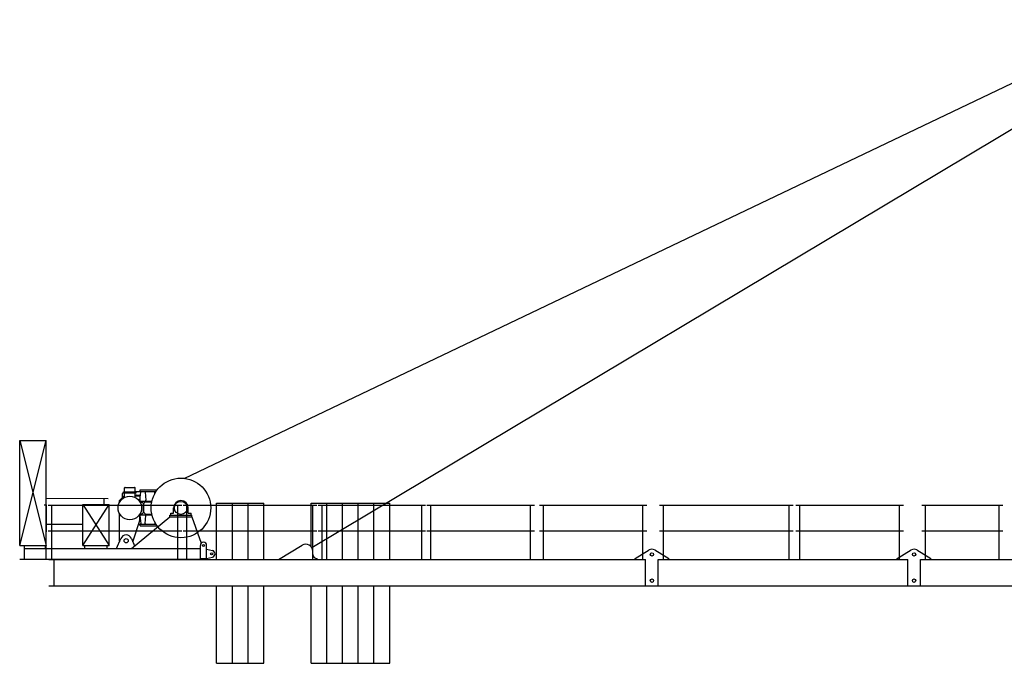
# Model space of a CAD drawing. Extents: x 27 to 475563, y -612 to 600082.
# Drawn here: x 338325 to 357100, y 243363 to 255625 of the extents above; entities that cross this region are included whole.
import ezdxf

# ---------------------------------------------------------------- set-up
doc = ezdxf.new("R2010")
doc.units = 0

# ---------------------------------------------------------------- blocks, each defined once
blk = doc.blocks.new('W_9025_60m_TV25')
at = {"color": 7, "linetype": 'Continuous'}
for p, q in [((-18539, 6887), (-223, 15625)), ((-16104, 5567), (-514, 14882)), ((-21670, 5608), (-21670, 7608)), ((-21670, 7608), (-21170, 5608)), ((-21670, 5608), (-21170, 7608)), ((-21670, 7608), (-21170, 7608)), ((-21170, 5608), (-21170, 7608)), ((-19715, 6524), (-19713, 6601)), ((-19695, 6629), (-19455, 6629)), ((-19695, 6613), (-19695, 6629)), ((-19695, 6613), (-19455, 6613)), ((-19675, 6629), (-19675, 6703)), ((-19675, 6523), (-19675, 6613)), ((-19665, 6713), (-19485, 6713)), ((-19475, 6629), (-19475, 6703)), ((-19475, 6635), (-19074, 6635)), ((-19475, 6523), (-19475, 6613)), ((-19455, 6613), (-19455, 6629)), ((-19383, 6469), (-19365, 6624)), ((-19375, 6635), (-19375, 6665)), ((-19375, 6665), (-19053, 6665)), ((-19283, 6624), (-19267, 6468)), ((-19101, 6590), (-19097, 6624)), ((-21168, 6507), (-19990, 6505)), ((-20468, 5608), (-20468, 6388)), ((-20468, 6388), (-19968, 6388)), ((-20468, 5608), (-19968, 6388)), ((-20468, 6388), (-19968, 5608)), ((-20065, 6388), (-20065, 6505)), ((-19968, 5608), (-19968, 6388)), ((-19775, 6463), (-19685, 6553)), ((-19775, 6426), (-19775, 6463)), ((-19685, 6553), (-19675, 6553)), ((-19475, 6553), (-19401, 6553)), ((-19461, 6553), (-19461, 6554)), ((-19447, 6568), (-19371, 6568)), ((-19387, 6539), (-19385, 6458)), ((-19385, 6458), (-19360, 6433)), ((-19369, 6453), (-19152, 6453)), ((-19360, 6433), (-19340, 6433)), ((-19340, 6433), (-19315, 6408)), ((-19315, 6238), (-19315, 6408)), ((-19310, 6240), (-19310, 6406)), ((-19307, 6413), (-19283, 6438)), ((-19276, 6441), (-19155, 6441)), ((-17920, 6413), (-17020, 6413)), ((-17920, 5338), (-17920, 6413)), ((-17620, 5338), (-17620, 6413)), ((-17320, 5338), (-17320, 6413)), ((-17020, 5338), (-17020, 6413)), ((-16120, 6413), (-14620, 6413)), ((-16120, 5589), (-16120, 6413)), ((-15820, 5338), (-15820, 6413)), ((-15520, 5338), (-15520, 6413)), ((-15220, 5338), (-15220, 6413)), ((-14920, 5338), (-14920, 6413)), ((-14620, 5338), (-14620, 6413)), ((-21207, 6382), (-21167, 6382)), ((-21169, 5348), (-21167, 6382)), ((-21135, 6378), (-18585, 6378)), ((-21060, 5339), (-21060, 6378)), ((-19775, 5698), (-19775, 6220)), ((-19385, 6188), (-19360, 6213)), ((-19360, 6213), (-19340, 6213)), ((-19340, 6213), (-19315, 6238)), ((-19307, 6233), (-19283, 6208)), ((-19276, 6206), (-19155, 6206)), ((-18795, 6223), (-18740, 6223)), ((-18795, 6183), (-18795, 6223)), ((-18740, 6223), (-18740, 6323)), ((-18660, 5339), (-18660, 6378)), ((-18560, 6378), (-16010, 6378)), ((-18485, 5339), (-18485, 6378)), ((-18460, 6223), (-18460, 6323)), ((-18460, 6223), (-18405, 6223)), ((-18405, 6183), (-18405, 6223)), ((-16085, 5339), (-16085, 6378)), ((-15985, 6378), (-13935, 6378)), ((-15910, 5339), (-15910, 6378)), ((-14010, 5339), (-14010, 6378)), ((-13910, 6378), (-11860, 6378)), ((-13835, 5339), (-13835, 6378)), ((-11935, 5339), (-11935, 6378)), ((-11765, 6378), (-9715, 6378)), ((-11690, 5339), (-11690, 6378)), ((-9790, 5339), (-9790, 6378)), ((-9475, 6378), (-6925, 6378)), ((-9400, 5339), (-9400, 6378)), ((-7000, 5339), (-7000, 6378)), ((-6875, 6378), (-4825, 6378)), ((-6800, 5339), (-6800, 6378)), ((-4900, 5339), (-4900, 6378)), ((-4475, 6378), (-2925, 6378)), ((-4400, 5339), (-4400, 6378)), ((-3000, 5339), (-3000, 6378)), ((-21170, 6015), (-20468, 6015)), ((-19545, 5548), (-18810, 6153)), ((-19516, 5675), (-19393, 6067)), ((-19411, 6011), (-19074, 6011)), ((-19385, 6121), (-19385, 6188)), ((-19383, 6177), (-19365, 6027)), ((-19375, 5981), (-19375, 6011)), ((-19369, 6193), (-19152, 6193)), ((-19282, 6026), (-19267, 6178)), ((-19101, 6056), (-19097, 6022)), ((-18810, 6183), (-18390, 6183)), ((-18810, 6153), (-18810, 6183)), ((-18810, 6153), (-18390, 6153)), ((-18390, 6153), (-18390, 6183)), ((-18390, 6153), (-18212, 5651)), ((-21135, 5888), (-18585, 5888)), ((-19375, 5981), (-19053, 5981)), ((-18560, 5888), (-16010, 5888)), ((-15985, 5888), (-13935, 5888)), ((-13910, 5888), (-11860, 5888)), ((-11765, 5888), (-9715, 5888)), ((-9475, 5888), (-6925, 5888)), ((-6875, 5888), (-4825, 5888)), ((-4475, 5888), (-2925, 5888)), ((-19829, 5548), (-19746, 5741)), ((-19544, 5741), (-19483, 5599)), ((-21675, 5608), (-21170, 5608)), ((-21585, 5348), (-21585, 5608)), ((-21585, 5548), (-18230, 5548)), ((-21180, 5548), (-21180, 5608)), ((-20468, 5608), (-19968, 5608)), ((-20435, 5548), (-20435, 5608)), ((-20005, 5548), (-20005, 5608)), ((-18230, 5358), (-18230, 5608)), ((-18110, 5348), (-18110, 5608)), ((-18110, 5537), (-18000, 5511)), ((-16738, 5338), (-16291, 5613)), ((-9940, 5358), (-9673, 5523)), ((-9567, 5523), (-9300, 5358)), ((-4940, 5358), (-4673, 5523)), ((-4567, 5523), (-4300, 5358)), ((-21675, 5348), (-18110, 5348)), ((-21120, 5338), (-9740, 5338)), ((-21020, 4838), (-21020, 5338)), ((-18230, 5358), (-18110, 5358)), ((-18110, 5359), (-18000, 5385)), ((-16005, 5338), (-16005, 5358)), ((-9940, 5338), (-9940, 5358)), ((-9740, 4838), (-9740, 5338)), ((-9500, 5338), (-4740, 5338)), ((-9500, 4838), (-9500, 5338)), ((-9300, 5338), (-9300, 5358)), ((-4940, 5338), (-4940, 5358)), ((-4740, 4838), (-4740, 5338)), ((-4500, 4838), (-4500, 5339)), ((-4500, 5339), (1250, 5339)), ((-4300, 5338), (-4300, 5358)), ((-21120, 4838), (-1250, 4838)), ((-17920, 3363), (-17920, 4838)), ((-17620, 3363), (-17620, 4838)), ((-17320, 3363), (-17320, 4838)), ((-17020, 3363), (-17020, 4838)), ((-16120, 3363), (-16120, 4838)), ((-15820, 3363), (-15820, 4838)), ((-15520, 3363), (-15520, 4838)), ((-15220, 3363), (-15220, 4838)), ((-14920, 3363), (-14920, 4838)), ((-14620, 3363), (-14620, 4838)), ((-17920, 3363), (-17020, 3363)), ((-16120, 3363), (-14620, 3363))]:
    blk.add_line(p, q, dxfattribs=at)
for centre, radius in [((-18600, 6323), 568), ((-19575, 6323), 225), ((-18600, 6323), 125), ((-19645, 5698), 40), ((-18170, 5608), 21), ((-18015, 5448), 20.1), ((-9620, 5438), 32.5), ((-4620, 5438), 32.5), ((-9620, 4938), 32.5), ((-4620, 4938), 32.5)]:
    blk.add_circle(centre, radius, dxfattribs=at)
for centre, radius, start, end in [((-19693, 6600), 20, 95.2899, 178.9997), ((-19665, 6703), 10, 90, 180), ((-19485, 6703), 10, 0, 90), ((-19375, 6625), 10, 353.4113, 89.9996), ((-19273, 6625), 10, 90, 185.8964), ((-19107, 6625), 10, 354.1036, 89.9996), ((-19447, 6554), 14, 90, 180), ((-19401, 6539), 14, 1, 90.0002), ((-19369, 6467), 14, 173.2099, 269.9991), ((-19300, 6406), 10, 135.0012, 180.4209), ((-19276, 6431), 10, 90.0009, 134.9993), ((-19281, 6467), 14, 270, 5.8963), ((-18600, 6323), 140, 0, 180), ((-19300, 6240), 10, 179.9992, 225.0004), ((-19276, 6216), 10, 224.9992, 270.0006), ((-19565, 6121), 180, 342.6024, 360), ((-19369, 6179), 14, 89.9997, 186.7402), ((-19379, 6025), 14, 270, 6.7402), ((-19268, 6025), 14, 174.104, 270), ((-19281, 6179), 14, 354.104, 89.9997), ((-19107, 6021), 10, 270.0006, 5.8964), ((-19645, 5698), 130, 179.8928, 189.1141), ((-19645, 5698), 110, 23.0893, 156.9107), ((-18170, 5608), 60, 0, 180), ((-16220, 5498), 135, 0, 121.6128), ((-18015, 5448), 65, 283.3592, 76.6408), ((-9620, 5438), 100, 58.3157, 121.6843), ((-4620, 5438), 100, 58.3157, 121.6843), ((-16005, 5438), 80, 180, 270)]:
    blk.add_arc(centre, radius, start, end, dxfattribs=at)

msp = doc.modelspace()

# ---------------------------------------------------------------- block references
msp.add_blockref('W_9025_60m_TV25', (360000, 240000))

doc.saveas('drawing.dxf')
